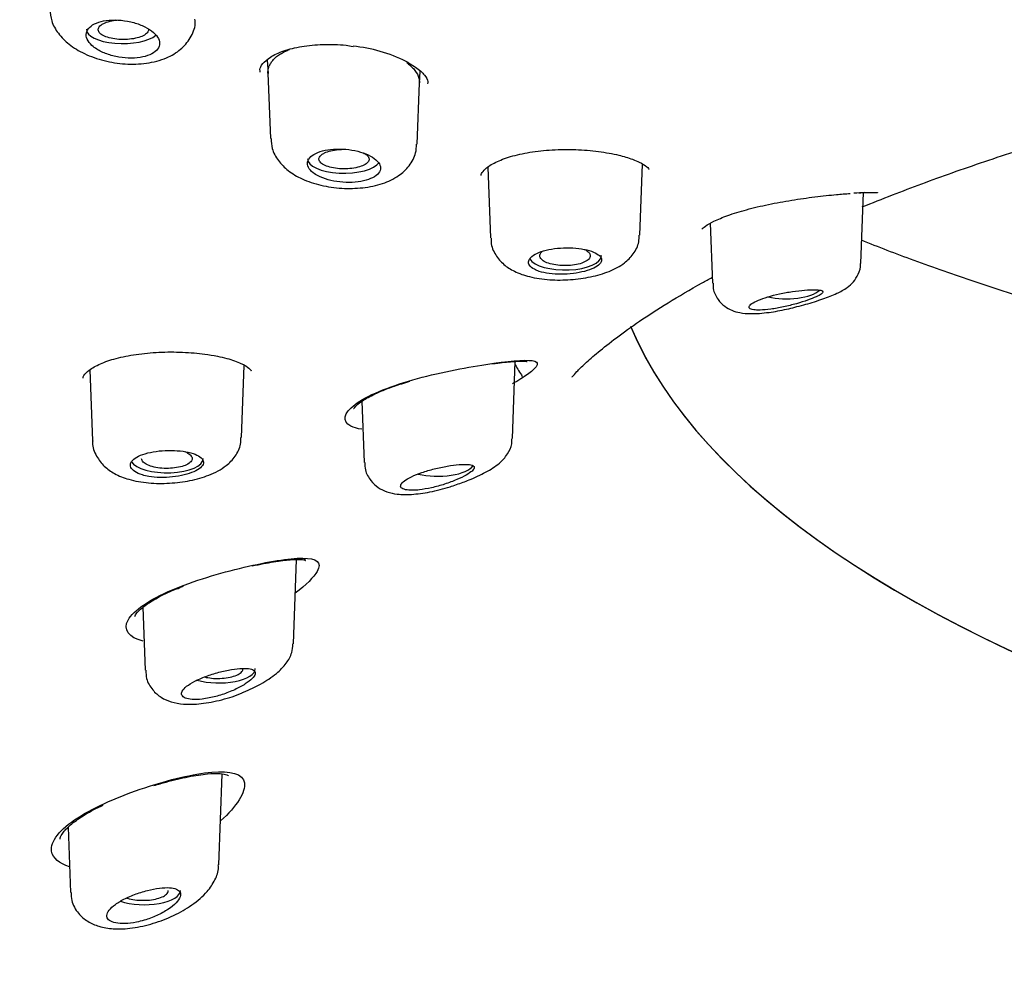
# Model space of a CAD drawing. Units: millimetres. Extents: x -18 to 557, y -18 to 556.
# Drawn here: x 135 to 152, y 509 to 526 of the extents above; entities that cross this region are included whole.
import ezdxf

# ---------------------------------------------------------------- set-up
doc = ezdxf.new("R2010")
doc.units = ezdxf.units.MM
for name, color, linetype in [('$DDT_AUDIT_GENERATED_(107)', 7, 'Continuous'), ('$DDT_AUDIT_GENERATED_(275)', 7, 'Continuous'), ('$DDT_AUDIT_GENERATED_(291)', 7, 'Continuous'), ('$DDT_AUDIT_GENERATED_(6D)', 7, 'Continuous'), ('$DDT_AUDIT_GENERATED_(83)', 7, 'Continuous'), ('Default', 7, 'Continuous')]:
    doc.layers.add(name, color=color, linetype=linetype)

# ---------------------------------------------------------------- blocks, each defined once
blk = doc.blocks.new('SE1')
at = {"layer": '$DDT_AUDIT_GENERATED_(107)', "color": 7, "linetype": 'Continuous'}
for p, q in [((139.031, 525.156), (139.049, 524.916)), ((141.759, 524.743), (141.774, 524.952)), ((139.048, 524.922), (139.093, 523.754)), ((141.718, 523.653), (141.76, 524.748)), ((142.985, 523.238), (143.033, 521.972)), ((145.703, 522.024), (145.751, 523.294)), ((149.659, 521.514), (149.707, 522.783)), ((146.967, 522.234), (147.008, 521.164)), ((138.576, 518.402), (138.624, 519.691)), ((143.423, 518.381), (143.476, 519.762)), ((135.858, 519.613), (135.906, 518.339)), ((140.73, 519.048), (140.771, 517.953)), ((139.503, 514.709), (139.561, 516.217)), ((136.808, 515.363), (136.851, 514.234)), ((138.166, 510.75), (138.228, 512.377)), ((135.47, 511.424), (135.514, 510.258))]:
    blk.add_line(p, q, dxfattribs=at)
for centre, start_param, end_param in [((136.447, 525.704), 3.126769, 5.864659), ((140.407, 523.384), 3.126769, 6.039757), ((144.367, 521.652), 3.366313, 6.283185), ((144.367, 521.652), 0, 0.014824), ((148.327, 521.136), 4.18422, 5.880128), ((137.24, 518.023), 3.362353, 6.283185), ((137.24, 518.023), 0, 0.014824), ((142.089, 517.96), 4.141866, 6.035566), ((138.168, 514.261), 4.076635, 6.283185), ((138.168, 514.261), 0, 0.014824), ((136.831, 510.292), 3.999544, 6.283185), ((136.831, 510.292), 0, 0.014824)]:
    blk.add_ellipse(centre, major_axis=(0.65, 0), ratio=0.390732, start_param=start_param, end_param=end_param, dxfattribs=at)
for points, knots in [([(135.145, 526.067), (135.151, 525.989), (135.164, 525.842), (135.291, 525.621), (135.487, 525.424), (135.763, 525.257), (136.109, 525.135), (136.495, 525.075), (136.883, 525.087), (137.219, 525.174), (137.487, 525.331), (137.665, 525.54), (137.753, 525.747), (137.744, 525.856), (137.741, 525.886)], [0, 0, 0, 0, 0.062881, 0.139217, 0.221411, 0.314733, 0.416899, 0.517714, 0.620095, 0.727665, 0.816294, 0.896671, 0.975973, 1, 1, 1, 1]), ([(135.983, 525.351), (136.035, 525.318), (136.098, 525.288), (136.165, 525.264), (136.232, 525.24), (136.306, 525.221), (136.38, 525.208), (136.454, 525.196), (136.53, 525.19), (136.603, 525.19), (136.674, 525.191), (136.744, 525.198), (136.806, 525.211), (136.867, 525.224), (136.923, 525.243), (136.968, 525.267), (137.012, 525.291), (137.048, 525.32), (137.071, 525.351), (137.095, 525.383), (137.107, 525.419), (137.107, 525.455), (137.107, 525.492), (137.094, 525.53), (137.07, 525.568), (137.046, 525.606), (137.01, 525.643), (136.964, 525.678), (136.918, 525.712), (136.861, 525.745), (136.798, 525.772), (136.735, 525.8), (136.663, 525.823), (136.59, 525.839), (136.517, 525.856), (136.44, 525.867), (136.366, 525.871), (136.293, 525.875), (136.22, 525.872), (136.154, 525.863), (136.089, 525.854), (136.028, 525.838), (135.978, 525.818), (135.927, 525.797), (135.885, 525.771), (135.855, 525.741), (135.824, 525.711), (135.805, 525.677), (135.797, 525.641), (135.79, 525.605), (135.795, 525.567), (135.811, 525.529), (135.828, 525.491), (135.857, 525.452), (135.896, 525.416), (135.921, 525.393), (135.95, 525.371), (135.983, 525.351)], [0, 0, 0, 0, 0.054758, 0.054758, 0.054758, 0.109541, 0.109541, 0.109541, 0.163898, 0.163898, 0.163898, 0.21746, 0.21746, 0.21746, 0.270317, 0.270317, 0.270317, 0.322843, 0.322843, 0.322843, 0.375523, 0.375523, 0.375523, 0.428776, 0.428776, 0.428776, 0.48281, 0.48281, 0.48281, 0.537518, 0.537518, 0.537518, 0.59249, 0.59249, 0.59249, 0.647158, 0.647158, 0.647158, 0.701062, 0.701062, 0.701062, 0.754102, 0.754102, 0.754102, 0.806588, 0.806588, 0.806588, 0.859076, 0.859076, 0.859076, 0.912109, 0.912109, 0.912109, 0.965979, 0.965979, 0.965979, 1, 1, 1, 1]), ([(136.108, 525.811), (136.139, 525.826), (136.178, 525.839), (136.22, 525.85), (136.26, 525.859), (136.304, 525.867), (136.35, 525.871)], [0, 0, 0, 0, 0.0531704, 0.0531704, 0.0531704, 0.1030208, 0.1030208, 0.1030208, 0.1030208]), ([(136.909, 525.711), (136.912, 525.693), (136.908, 525.675), (136.898, 525.658), (136.886, 525.639), (136.866, 525.62), (136.838, 525.603), (136.811, 525.587), (136.776, 525.572), (136.737, 525.56), (136.697, 525.548), (136.652, 525.539), (136.605, 525.533), (136.557, 525.526), (136.506, 525.523), (136.456, 525.523), (136.406, 525.524), (136.355, 525.527), (136.307, 525.534), (136.26, 525.541), (136.214, 525.551), (136.175, 525.563), (136.136, 525.576), (136.101, 525.591), (136.075, 525.608), (136.048, 525.625), (136.029, 525.644), (136.018, 525.664), (136.007, 525.683), (136.005, 525.704), (136.012, 525.723), (136.018, 525.743), (136.033, 525.762), (136.056, 525.78), (136.07, 525.791), (136.088, 525.801), (136.108, 525.811)], [0.3815932, 0.3815932, 0.3815932, 0.3815932, 0.4296516, 0.4296516, 0.4296516, 0.4832773, 0.4832773, 0.4832773, 0.5365716, 0.5365716, 0.5365716, 0.5897188, 0.5897188, 0.5897188, 0.6429751, 0.6429751, 0.6429751, 0.6965716, 0.6965716, 0.6965716, 0.7505216, 0.7505216, 0.7505216, 0.8046623, 0.8046623, 0.8046623, 0.8588404, 0.8588404, 0.8588404, 0.9128563, 0.9128563, 0.9128563, 0.9665689, 0.9665689, 0.9665689, 1, 1, 1, 1]), ([(139.048, 524.922), (139.048, 524.924), (139.048, 524.947), (139.051, 524.993), (139.07, 525.053), (139.101, 525.106), (139.16, 525.183), (139.242, 525.252), (139.346, 525.306), (139.404, 525.333), (139.433, 525.345)], [0.1229794, 0.1229794, 0.1229794, 0.1229794, 0.1245835, 0.1401094, 0.1556792, 0.1713663, 0.1869325, 0.2181241, 0.2337433, 0.248614, 0.248614, 0.248614, 0.248614]), ([(141.53, 525.112), (141.535, 525.108), (141.568, 525.083), (141.622, 525.034), (141.702, 524.947), (141.752, 524.85), (141.76, 524.776), (141.759, 524.748)], [0.53182653, 0.53182653, 0.53182653, 0.53182653, 0.5351192, 0.5530242, 0.57082736, 0.60660618, 0.62837853, 0.62837853, 0.62837853, 0.62837853]), ([(139.106, 523.753), (139.108, 523.687), (139.113, 523.551), (139.23, 523.346), (139.411, 523.164), (139.665, 523.014), (139.991, 522.906), (140.369, 522.851), (140.753, 522.86), (141.101, 522.933), (141.38, 523.065), (141.582, 523.25), (141.701, 523.462), (141.705, 523.594), (141.706, 523.653)], [0, 0, 0, 0, 0.053675, 0.127774, 0.204764, 0.291885, 0.392383, 0.493459, 0.59414, 0.697996, 0.79529, 0.875005, 0.952479, 1, 1, 1, 1]), ([(139.944, 523.082), (139.996, 523.056), (140.058, 523.032), (140.124, 523.014), (140.19, 522.995), (140.263, 522.982), (140.336, 522.974), (140.409, 522.966), (140.484, 522.964), (140.556, 522.967), (140.627, 522.97), (140.697, 522.979), (140.759, 522.994), (140.821, 523.008), (140.877, 523.027), (140.922, 523.05), (140.967, 523.073), (141.003, 523.1), (141.027, 523.13), (141.051, 523.159), (141.063, 523.192), (141.063, 523.224), (141.063, 523.257), (141.05, 523.291), (141.026, 523.323), (141.002, 523.356), (140.965, 523.388), (140.919, 523.416), (140.873, 523.445), (140.817, 523.471), (140.755, 523.493), (140.692, 523.514), (140.622, 523.532), (140.55, 523.544), (140.478, 523.556), (140.403, 523.563), (140.33, 523.563), (140.257, 523.564), (140.184, 523.559), (140.118, 523.549), (140.053, 523.538), (139.992, 523.522), (139.941, 523.502), (139.89, 523.481), (139.847, 523.456), (139.816, 523.428), (139.785, 523.4), (139.765, 523.368), (139.758, 523.335), (139.75, 523.302), (139.755, 523.268), (139.772, 523.234), (139.789, 523.201), (139.818, 523.167), (139.858, 523.137), (139.883, 523.118), (139.912, 523.099), (139.944, 523.082)], [0, 0, 0, 0, 0.053965, 0.053965, 0.053965, 0.107937, 0.107937, 0.107937, 0.16178, 0.16178, 0.16178, 0.215422, 0.215422, 0.215422, 0.268906, 0.268906, 0.268906, 0.32232, 0.32232, 0.32232, 0.375764, 0.375764, 0.375764, 0.429331, 0.429331, 0.429331, 0.483088, 0.483088, 0.483088, 0.537037, 0.537037, 0.537037, 0.591094, 0.591094, 0.591094, 0.645101, 0.645101, 0.645101, 0.698896, 0.698896, 0.698896, 0.752418, 0.752418, 0.752418, 0.805747, 0.805747, 0.805747, 0.859073, 0.859073, 0.859073, 0.912584, 0.912584, 0.912584, 0.966368, 0.966368, 0.966368, 1, 1, 1, 1]), ([(140.06, 523.493), (140.092, 523.508), (140.131, 523.522), (140.173, 523.532), (140.216, 523.542), (140.263, 523.55), (140.312, 523.554), (140.345, 523.557), (140.379, 523.558), (140.413, 523.558)], [0, 0, 0, 0, 0.0535629, 0.0535629, 0.0535629, 0.1071266, 0.1071266, 0.1071266, 0.1432626, 0.1432626, 0.1432626, 0.1432626]), ([(140.754, 523.495), (140.779, 523.483), (140.799, 523.471), (140.815, 523.457), (140.837, 523.44), (140.851, 523.42), (140.856, 523.401), (140.861, 523.381), (140.857, 523.361), (140.846, 523.342), (140.834, 523.323), (140.814, 523.304), (140.786, 523.288), (140.759, 523.271), (140.724, 523.256), (140.685, 523.244), (140.645, 523.232), (140.6, 523.223), (140.552, 523.217), (140.505, 523.21), (140.454, 523.207), (140.404, 523.208), (140.353, 523.208), (140.303, 523.212), (140.256, 523.218), (140.208, 523.225), (140.163, 523.235), (140.125, 523.248), (140.086, 523.26), (140.052, 523.275), (140.026, 523.292), (140, 523.309), (139.981, 523.328), (139.97, 523.347), (139.96, 523.366), (139.958, 523.386), (139.965, 523.406), (139.971, 523.425), (139.986, 523.444), (140.009, 523.462), (140.023, 523.473), (140.041, 523.484), (140.06, 523.493)], [0.2815063, 0.2815063, 0.2815063, 0.2815063, 0.3219177, 0.3219177, 0.3219177, 0.3757834, 0.3757834, 0.3757834, 0.4295501, 0.4295501, 0.4295501, 0.4832175, 0.4832175, 0.4832175, 0.5368108, 0.5368108, 0.5368108, 0.5903806, 0.5903806, 0.5903806, 0.6439936, 0.6439936, 0.6439936, 0.6977172, 0.6977172, 0.6977172, 0.7515362, 0.7515362, 0.7515362, 0.8053302, 0.8053302, 0.8053302, 0.8590885, 0.8590885, 0.8590885, 0.912798, 0.912798, 0.912798, 0.9664575, 0.9664575, 0.9664575, 1, 1, 1, 1]), ([(143.044, 521.97), (143.042, 521.941), (143.035, 521.841), (143.117, 521.661), (143.267, 521.488), (143.471, 521.359), (143.739, 521.266), (144.081, 521.215), (144.464, 521.218), (144.835, 521.269), (145.163, 521.365), (145.413, 521.496), (145.593, 521.677), (145.693, 521.864), (145.692, 521.979), (145.691, 522.023)], [0, 0, 0, 0, 0.022746, 0.093763, 0.161979, 0.233582, 0.32129, 0.425671, 0.524827, 0.622385, 0.723401, 0.823201, 0.893943, 0.965188, 1, 1, 1, 1]), ([(143.905, 521.374), (143.957, 521.357), (144.018, 521.344), (144.084, 521.335), (144.15, 521.326), (144.223, 521.322), (144.295, 521.322), (144.368, 521.322), (144.443, 521.327), (144.515, 521.336), (144.586, 521.345), (144.655, 521.358), (144.717, 521.374), (144.779, 521.391), (144.835, 521.411), (144.88, 521.432), (144.925, 521.454), (144.961, 521.479), (144.985, 521.504), (145.008, 521.529), (145.02, 521.555), (145.02, 521.58), (145.019, 521.606), (145.006, 521.631), (144.982, 521.655), (144.957, 521.678), (144.92, 521.7), (144.874, 521.719), (144.828, 521.738), (144.771, 521.754), (144.709, 521.767), (144.647, 521.779), (144.577, 521.788), (144.505, 521.792), (144.434, 521.796), (144.359, 521.795), (144.286, 521.791), (144.213, 521.786), (144.141, 521.777), (144.076, 521.763), (144.01, 521.75), (143.95, 521.732), (143.898, 521.712), (143.847, 521.692), (143.805, 521.668), (143.774, 521.642), (143.743, 521.617), (143.723, 521.59), (143.716, 521.562), (143.709, 521.535), (143.714, 521.508), (143.731, 521.482), (143.749, 521.456), (143.778, 521.432), (143.818, 521.411), (143.843, 521.397), (143.872, 521.385), (143.905, 521.374)], [0, 0, 0, 0, 0.053778, 0.053778, 0.053778, 0.107554, 0.107554, 0.107554, 0.161345, 0.161345, 0.161345, 0.215085, 0.215085, 0.215085, 0.268725, 0.268725, 0.268725, 0.322299, 0.322299, 0.322299, 0.375905, 0.375905, 0.375905, 0.429607, 0.429607, 0.429607, 0.483387, 0.483387, 0.483387, 0.537171, 0.537171, 0.537171, 0.590908, 0.590908, 0.590908, 0.644599, 0.644599, 0.644599, 0.698271, 0.698271, 0.698271, 0.751948, 0.751948, 0.751948, 0.805632, 0.805632, 0.805632, 0.859316, 0.859316, 0.859316, 0.912993, 0.912993, 0.912993, 0.966665, 0.966665, 0.966665, 1, 1, 1, 1]), ([(144.71, 521.767), (144.713, 521.766), (144.716, 521.764), (144.72, 521.763), (144.751, 521.747), (144.776, 521.729), (144.793, 521.711), (144.809, 521.692), (144.818, 521.672), (144.818, 521.652), (144.817, 521.632), (144.809, 521.612), (144.792, 521.594), (144.775, 521.575), (144.749, 521.557), (144.717, 521.542), (144.686, 521.527), (144.646, 521.513), (144.603, 521.503), (144.561, 521.492), (144.512, 521.485), (144.463, 521.48), (144.414, 521.476), (144.362, 521.475), (144.312, 521.478), (144.262, 521.48), (144.212, 521.486), (144.166, 521.494), (144.121, 521.503), (144.079, 521.515), (144.043, 521.529), (144.008, 521.543), (143.978, 521.56), (143.957, 521.578), (143.935, 521.596), (143.921, 521.616), (143.916, 521.635), (143.911, 521.655), (143.915, 521.675), (143.927, 521.694), (143.935, 521.708), (143.947, 521.721), (143.963, 521.733)], [0.2626568, 0.2626568, 0.2626568, 0.2626568, 0.2683189, 0.2683189, 0.2683189, 0.3219944, 0.3219944, 0.3219944, 0.3757036, 0.3757036, 0.3757036, 0.4294745, 0.4294745, 0.4294745, 0.4832512, 0.4832512, 0.4832512, 0.5369517, 0.5369517, 0.5369517, 0.5906044, 0.5906044, 0.5906044, 0.6442402, 0.6442402, 0.6442402, 0.6978908, 0.6978908, 0.6978908, 0.7515877, 0.7515877, 0.7515877, 0.8053618, 0.8053618, 0.8053618, 0.8591703, 0.8591703, 0.8591703, 0.9129048, 0.9129048, 0.9129048, 0.9501056, 0.9501056, 0.9501056, 0.9501056]), ([(148.639, 520.775), (148.652, 520.778), (148.767, 520.807), (148.993, 520.883), (149.234, 520.977), (149.393, 521.06), (149.532, 521.178), (149.622, 521.322), (149.666, 521.447), (149.658, 521.509), (149.657, 521.513)], [0, 0, 0, 0, 0.024324, 0.237044, 0.450517, 0.644761, 0.760634, 0.87092, 0.992549, 1, 1, 1, 1]), ([(147.017, 521.164), (147.016, 521.128), (147.015, 521.029), (147.093, 520.873), (147.219, 520.746), (147.36, 520.669), (147.516, 520.626), (147.723, 520.61), (147.992, 520.631), (148.328, 520.692), (148.527, 520.745), (148.639, 520.775)], [0, 0, 0, 0, 0.048353, 0.150002, 0.233626, 0.310459, 0.396687, 0.51641, 0.700233, 0.85598, 1, 1, 1, 1]), ([(147.86, 520.681), (147.915, 520.682), (147.981, 520.688), (148.051, 520.697), (148.122, 520.707), (148.199, 520.721), (148.277, 520.738), (148.354, 520.755), (148.434, 520.774), (148.509, 520.795), (148.58, 520.815), (148.649, 520.837), (148.71, 520.858), (148.768, 520.878), (148.819, 520.899), (148.86, 520.917), (148.9, 520.936), (148.932, 520.953), (148.952, 520.968), (148.973, 520.983), (148.983, 520.997), (148.982, 521.008), (148.981, 521.019), (148.967, 521.028), (148.943, 521.035), (148.918, 521.041), (148.88, 521.045), (148.833, 521.046), (148.784, 521.047), (148.723, 521.044), (148.656, 521.039), (148.589, 521.033), (148.514, 521.024), (148.437, 521.013), (148.362, 521.001), (148.283, 520.987), (148.207, 520.971), (148.134, 520.955), (148.061, 520.936), (147.996, 520.917), (147.933, 520.898), (147.875, 520.878), (147.827, 520.857), (147.779, 520.838), (147.74, 520.817), (147.713, 520.798), (147.685, 520.779), (147.668, 520.761), (147.663, 520.746), (147.658, 520.73), (147.665, 520.716), (147.683, 520.705), (147.701, 520.694), (147.732, 520.687), (147.772, 520.683), (147.798, 520.681), (147.827, 520.68), (147.86, 520.681)], [0, 0, 0, 0, 0.057455, 0.057455, 0.057455, 0.114963, 0.114963, 0.114963, 0.171432, 0.171432, 0.171432, 0.22496, 0.22496, 0.22496, 0.275495, 0.275495, 0.275495, 0.324795, 0.324795, 0.324795, 0.375115, 0.375115, 0.375115, 0.428023, 0.428023, 0.428023, 0.483789, 0.483789, 0.483789, 0.541273, 0.541273, 0.541273, 0.598562, 0.598562, 0.598562, 0.654121, 0.654121, 0.654121, 0.707477, 0.707477, 0.707477, 0.759078, 0.759078, 0.759078, 0.809819, 0.809819, 0.809819, 0.860693, 0.860693, 0.860693, 0.912622, 0.912622, 0.912622, 0.966323, 0.966323, 0.966323, 1, 1, 1, 1]), ([(135.912, 518.343), (135.91, 518.33), (135.898, 518.239), (135.97, 518.062), (136.112, 517.877), (136.31, 517.739), (136.568, 517.638), (136.903, 517.579), (137.285, 517.574), (137.661, 517.622), (138.011, 517.722), (138.278, 517.862), (138.466, 518.054), (138.565, 518.242), (138.564, 518.357), (138.563, 518.402)], [0, 0, 0, 0, 0.010309, 0.084871, 0.153233, 0.223925, 0.309132, 0.411845, 0.51208, 0.609973, 0.710576, 0.82189, 0.893908, 0.964828, 1, 1, 1, 1]), ([(142.422, 517.559), (142.506, 517.587), (142.684, 517.648), (142.962, 517.782), (143.175, 517.914), (143.332, 518.08), (143.416, 518.251), (143.415, 518.344), (143.414, 518.379)], [0, 0, 0, 0, 0.154821, 0.383529, 0.627502, 0.800106, 0.936134, 1, 1, 1, 1]), ([(136.913, 517.704), (136.976, 517.693), (137.047, 517.687), (137.119, 517.685), (137.191, 517.683), (137.266, 517.686), (137.338, 517.694), (137.411, 517.701), (137.482, 517.714), (137.547, 517.73), (137.611, 517.746), (137.671, 517.765), (137.72, 517.788), (137.77, 517.81), (137.81, 517.835), (137.839, 517.86), (137.868, 517.886), (137.886, 517.913), (137.891, 517.94), (137.896, 517.966), (137.888, 517.992), (137.869, 518.017), (137.849, 518.041), (137.818, 518.065), (137.776, 518.085), (137.734, 518.105), (137.682, 518.122), (137.622, 518.136), (137.563, 518.149), (137.496, 518.159), (137.425, 518.164), (137.355, 518.17), (137.281, 518.171), (137.208, 518.168), (137.134, 518.164), (137.061, 518.156), (136.993, 518.144), (136.925, 518.132), (136.861, 518.116), (136.807, 518.097), (136.752, 518.077), (136.704, 518.054), (136.669, 518.029), (136.633, 518.004), (136.608, 517.977), (136.595, 517.949), (136.582, 517.922), (136.582, 517.893), (136.594, 517.866), (136.606, 517.839), (136.63, 517.813), (136.665, 517.79), (136.701, 517.767), (136.747, 517.747), (136.802, 517.73), (136.836, 517.72), (136.873, 517.711), (136.913, 517.704)], [0, 0, 0, 0, 0.053778, 0.053778, 0.053778, 0.107554, 0.107554, 0.107554, 0.161345, 0.161345, 0.161345, 0.215085, 0.215085, 0.215085, 0.268725, 0.268725, 0.268725, 0.322299, 0.322299, 0.322299, 0.375905, 0.375905, 0.375905, 0.429607, 0.429607, 0.429607, 0.483387, 0.483387, 0.483387, 0.537171, 0.537171, 0.537171, 0.590908, 0.590908, 0.590908, 0.644599, 0.644599, 0.644599, 0.698271, 0.698271, 0.698271, 0.751948, 0.751948, 0.751948, 0.805632, 0.805632, 0.805632, 0.859316, 0.859316, 0.859316, 0.912993, 0.912993, 0.912993, 0.966665, 0.966665, 0.966665, 1, 1, 1, 1]), ([(137.56, 518.147), (137.579, 518.139), (137.597, 518.131), (137.612, 518.122), (137.64, 518.106), (137.662, 518.087), (137.675, 518.068), (137.688, 518.049), (137.692, 518.029), (137.688, 518.009), (137.684, 517.99), (137.672, 517.97), (137.651, 517.952), (137.631, 517.934), (137.602, 517.917), (137.567, 517.902), (137.532, 517.888), (137.491, 517.876), (137.446, 517.867), (137.401, 517.858), (137.352, 517.851), (137.302, 517.849), (137.252, 517.846), (137.2, 517.846), (137.15, 517.85), (137.101, 517.854), (137.052, 517.861), (137.009, 517.871), (136.965, 517.881), (136.925, 517.894), (136.892, 517.91), (136.86, 517.925), (136.833, 517.942), (136.815, 517.961), (136.797, 517.979), (136.787, 517.999), (136.786, 518.019), (136.786, 518.02), (136.786, 518.02), (136.786, 518.021)], [0.2930592, 0.2930592, 0.2930592, 0.2930592, 0.3219944, 0.3219944, 0.3219944, 0.3757036, 0.3757036, 0.3757036, 0.4294745, 0.4294745, 0.4294745, 0.4832512, 0.4832512, 0.4832512, 0.5369517, 0.5369517, 0.5369517, 0.5906044, 0.5906044, 0.5906044, 0.6442402, 0.6442402, 0.6442402, 0.6978908, 0.6978908, 0.6978908, 0.7515877, 0.7515877, 0.7515877, 0.8053618, 0.8053618, 0.8053618, 0.8591703, 0.8591703, 0.8591703, 0.9129048, 0.9129048, 0.9129048, 0.9146324, 0.9146324, 0.9146324, 0.9146324]), ([(140.781, 517.955), (140.782, 517.905), (140.785, 517.794), (140.879, 517.627), (141.02, 517.499), (141.186, 517.419), (141.381, 517.379), (141.628, 517.376), (141.942, 517.42), (142.234, 517.49), (142.381, 517.544), (142.422, 517.559)], [0, 0, 0, 0, 0.065924, 0.17075, 0.259492, 0.351222, 0.461576, 0.604925, 0.772522, 0.944951, 1, 1, 1, 1]), ([(141.759, 517.463), (141.826, 517.471), (141.901, 517.484), (141.978, 517.501), (142.054, 517.519), (142.134, 517.541), (142.211, 517.565), (142.286, 517.59), (142.361, 517.618), (142.427, 517.646), (142.491, 517.673), (142.549, 517.701), (142.596, 517.728), (142.641, 517.753), (142.677, 517.778), (142.702, 517.8), (142.726, 517.822), (142.74, 517.841), (142.742, 517.857), (142.745, 517.874), (142.737, 517.888), (142.718, 517.898), (142.698, 517.908), (142.666, 517.915), (142.626, 517.918), (142.583, 517.921), (142.529, 517.92), (142.468, 517.915), (142.405, 517.91), (142.334, 517.901), (142.259, 517.888), (142.184, 517.875), (142.104, 517.859), (142.026, 517.839), (141.95, 517.82), (141.874, 517.797), (141.804, 517.773), (141.736, 517.75), (141.673, 517.725), (141.62, 517.699), (141.568, 517.675), (141.524, 517.649), (141.492, 517.625), (141.46, 517.601), (141.439, 517.577), (141.429, 517.557), (141.419, 517.536), (141.422, 517.517), (141.435, 517.502), (141.448, 517.486), (141.474, 517.474), (141.509, 517.466), (141.545, 517.458), (141.593, 517.454), (141.647, 517.456), (141.682, 517.456), (141.719, 517.459), (141.759, 517.463)], [0, 0, 0, 0, 0.057455, 0.057455, 0.057455, 0.114963, 0.114963, 0.114963, 0.171432, 0.171432, 0.171432, 0.22496, 0.22496, 0.22496, 0.275495, 0.275495, 0.275495, 0.324795, 0.324795, 0.324795, 0.375115, 0.375115, 0.375115, 0.428023, 0.428023, 0.428023, 0.483789, 0.483789, 0.483789, 0.541273, 0.541273, 0.541273, 0.598562, 0.598562, 0.598562, 0.654121, 0.654121, 0.654121, 0.707477, 0.707477, 0.707477, 0.759078, 0.759078, 0.759078, 0.809819, 0.809819, 0.809819, 0.860693, 0.860693, 0.860693, 0.912622, 0.912622, 0.912622, 0.966323, 0.966323, 0.966323, 1, 1, 1, 1]), ([(138.607, 513.84), (138.723, 513.891), (138.931, 513.985), (139.194, 514.162), (139.369, 514.337), (139.481, 514.527), (139.491, 514.648), (139.495, 514.705)], [0, 0, 0, 0, 0.238214, 0.501719, 0.715219, 0.884425, 1, 1, 1, 1]), ([(136.861, 514.236), (136.863, 514.18), (136.867, 514.06), (136.972, 513.879), (137.134, 513.74), (137.325, 513.658), (137.558, 513.619), (137.857, 513.628), (138.211, 513.699), (138.485, 513.782), (138.598, 513.836), (138.607, 513.84)], [0, 0, 0, 0, 0.070714, 0.179186, 0.276674, 0.377445, 0.496032, 0.653448, 0.823942, 0.988649, 1, 1, 1, 1]), ([(137.997, 513.739), (138.072, 513.754), (138.151, 513.775), (138.228, 513.8), (138.305, 513.825), (138.382, 513.855), (138.452, 513.887), (138.521, 513.919), (138.586, 513.954), (138.64, 513.989), (138.691, 514.022), (138.734, 514.055), (138.764, 514.086), (138.793, 514.115), (138.812, 514.143), (138.818, 514.166), (138.825, 514.189), (138.82, 514.209), (138.805, 514.225), (138.789, 514.241), (138.763, 514.253), (138.727, 514.26), (138.69, 514.267), (138.643, 514.27), (138.588, 514.268), (138.531, 514.266), (138.464, 514.259), (138.394, 514.248), (138.322, 514.236), (138.244, 514.219), (138.166, 514.198), (138.089, 514.177), (138.01, 514.152), (137.936, 514.125), (137.864, 514.098), (137.796, 514.068), (137.737, 514.038), (137.68, 514.008), (137.63, 513.977), (137.592, 513.947), (137.555, 513.918), (137.529, 513.888), (137.514, 513.862), (137.5, 513.835), (137.498, 513.811), (137.507, 513.79), (137.516, 513.769), (137.537, 513.751), (137.567, 513.738), (137.599, 513.725), (137.641, 513.716), (137.691, 513.713), (137.743, 513.709), (137.804, 513.711), (137.869, 513.719), (137.91, 513.723), (137.953, 513.73), (137.997, 513.739)], [0, 0, 0, 0, 0.057455, 0.057455, 0.057455, 0.114963, 0.114963, 0.114963, 0.171432, 0.171432, 0.171432, 0.22496, 0.22496, 0.22496, 0.275495, 0.275495, 0.275495, 0.324795, 0.324795, 0.324795, 0.375115, 0.375115, 0.375115, 0.428023, 0.428023, 0.428023, 0.483789, 0.483789, 0.483789, 0.541273, 0.541273, 0.541273, 0.598562, 0.598562, 0.598562, 0.654121, 0.654121, 0.654121, 0.707477, 0.707477, 0.707477, 0.759078, 0.759078, 0.759078, 0.809819, 0.809819, 0.809819, 0.860693, 0.860693, 0.860693, 0.912622, 0.912622, 0.912622, 0.966323, 0.966323, 0.966323, 1, 1, 1, 1]), ([(137.912, 514.114), (137.951, 514.105), (137.993, 514.098), (138.037, 514.093), (138.086, 514.088), (138.138, 514.087), (138.188, 514.088), (138.239, 514.09), (138.289, 514.095), (138.336, 514.103), (138.382, 514.111), (138.425, 514.122), (138.462, 514.136), (138.498, 514.149), (138.529, 514.165), (138.552, 514.183), (138.575, 514.2), (138.59, 514.219), (138.597, 514.239), (138.6, 514.247), (138.601, 514.255), (138.601, 514.263)], [0.2193274, 0.2193274, 0.2193274, 0.2193274, 0.2675466, 0.2675466, 0.2675466, 0.3216203, 0.3216203, 0.3216203, 0.3757119, 0.3757119, 0.3757119, 0.4296079, 0.4296079, 0.4296079, 0.4832506, 0.4832506, 0.4832506, 0.5366734, 0.5366734, 0.5366734, 0.5586808, 0.5586808, 0.5586808, 0.5586808]), ([(135.526, 510.26), (135.526, 510.207), (135.527, 510.079), (135.641, 509.881), (135.819, 509.73), (136.033, 509.639), (136.295, 509.597), (136.622, 509.613), (136.996, 509.696), (137.366, 509.839), (137.701, 510.032), (137.95, 510.245), (138.099, 510.468), (138.17, 510.645), (138.161, 510.734), (138.159, 510.75)], [0, 0, 0, 0, 0.042012, 0.116917, 0.181732, 0.248939, 0.328436, 0.427108, 0.529065, 0.630428, 0.73254, 0.841085, 0.918887, 0.987285, 1, 1, 1, 1]), ([(136.831, 509.761), (136.908, 509.783), (136.986, 509.812), (137.058, 509.845), (137.13, 509.878), (137.199, 509.916), (137.258, 509.955), (137.316, 509.993), (137.366, 510.034), (137.403, 510.073), (137.439, 510.11), (137.464, 510.147), (137.475, 510.18), (137.486, 510.212), (137.486, 510.24), (137.474, 510.263), (137.462, 510.286), (137.439, 510.305), (137.408, 510.318), (137.375, 510.332), (137.332, 510.34), (137.283, 510.343), (137.231, 510.346), (137.17, 510.343), (137.106, 510.335), (137.038, 510.326), (136.963, 510.312), (136.889, 510.293), (136.812, 510.273), (136.733, 510.248), (136.657, 510.22), (136.583, 510.191), (136.51, 510.158), (136.445, 510.124), (136.383, 510.09), (136.327, 510.054), (136.283, 510.018), (136.24, 509.983), (136.207, 509.948), (136.187, 509.915), (136.168, 509.883), (136.16, 509.852), (136.165, 509.824), (136.169, 509.798), (136.186, 509.774), (136.213, 509.755), (136.24, 509.736), (136.278, 509.721), (136.324, 509.712), (136.372, 509.703), (136.428, 509.699), (136.489, 509.701), (136.553, 509.704), (136.623, 509.712), (136.694, 509.727), (136.739, 509.736), (136.785, 509.747), (136.831, 509.761)], [0, 0, 0, 0, 0.057455, 0.057455, 0.057455, 0.114963, 0.114963, 0.114963, 0.171432, 0.171432, 0.171432, 0.22496, 0.22496, 0.22496, 0.275495, 0.275495, 0.275495, 0.324795, 0.324795, 0.324795, 0.375115, 0.375115, 0.375115, 0.428023, 0.428023, 0.428023, 0.483789, 0.483789, 0.483789, 0.541273, 0.541273, 0.541273, 0.598562, 0.598562, 0.598562, 0.654121, 0.654121, 0.654121, 0.707477, 0.707477, 0.707477, 0.759078, 0.759078, 0.759078, 0.809819, 0.809819, 0.809819, 0.860693, 0.860693, 0.860693, 0.912622, 0.912622, 0.912622, 0.966323, 0.966323, 0.966323, 1, 1, 1, 1]), ([(136.521, 510.158), (136.525, 510.157), (136.529, 510.156), (136.533, 510.154), (136.573, 510.142), (136.618, 510.133), (136.666, 510.126), (136.713, 510.12), (136.765, 510.116), (136.815, 510.117), (136.866, 510.117), (136.917, 510.12), (136.965, 510.127), (137.013, 510.133), (137.058, 510.143), (137.097, 510.156), (137.137, 510.168), (137.171, 510.184), (137.197, 510.2), (137.223, 510.217), (137.243, 510.236), (137.253, 510.255), (137.26, 510.267), (137.263, 510.28), (137.263, 510.293)], [0.1545227, 0.1545227, 0.1545227, 0.1545227, 0.1600818, 0.1600818, 0.1600818, 0.2136883, 0.2136883, 0.2136883, 0.2675466, 0.2675466, 0.2675466, 0.3216203, 0.3216203, 0.3216203, 0.3757119, 0.3757119, 0.3757119, 0.4296079, 0.4296079, 0.4296079, 0.4832506, 0.4832506, 0.4832506, 0.5176362, 0.5176362, 0.5176362, 0.5176362])]:
    blk.add_open_spline(points, degree=3, knots=knots, dxfattribs=at)
at = {"layer": '$DDT_AUDIT_GENERATED_(275)', "color": 7, "linetype": 'Continuous'}
blk.add_open_spline([(111.784, 518.013), (111.87, 518.219), (112.079, 518.716), (112.577, 519.608), (113.241, 520.62), (114.022, 521.627), (114.908, 522.618), (115.901, 523.597), (116.998, 524.558), (118.197, 525.501), (119.497, 526.423), (120.895, 527.323), (122.386, 528.199), (123.971, 529.05), (125.645, 529.877), (127.409, 530.678), (129.257, 531.45), (131.187, 532.193), (133.196, 532.905), (135.283, 533.585), (137.444, 534.234), (139.673, 534.848), (141.964, 535.425), (144.309, 535.962), (146.707, 536.46), (149.155, 536.917), (151.651, 537.334), (154.19, 537.709), (156.77, 538.042), (159.385, 538.333), (162.031, 538.58), (164.697, 538.782), (167.379, 538.942), (170.074, 539.058), (172.787, 539.132), (175.511, 539.162), (178.24, 539.15), (180.965, 539.094), (183.677, 538.995), (186.369, 538.853), (189.034, 538.669), (191.671, 538.441), (194.283, 538.169), (196.874, 537.853), (199.44, 537.494), (201.971, 537.092), (204.459, 536.649), (206.893, 536.166), (209.264, 535.644), (211.566, 535.087), (213.799, 534.493), (215.967, 533.864), (218.075, 533.199), (220.12, 532.498), (222.095, 531.763), (223.992, 530.998), (225.804, 530.204), (227.524, 529.386), (229.146, 528.545), (230.668, 527.684), (232.095, 526.799), (233.429, 525.89), (234.668, 524.957), (235.809, 524.002), (236.848, 523.029), (237.782, 522.041), (238.609, 521.037), (239.321, 520.031), (239.921, 519.028), (240.2, 518.427), (240.353, 518.091)], degree=3, knots=[0, 0, 0, 0, 0.008065, 0.023016, 0.03786, 0.052696, 0.067528, 0.082358, 0.097186, 0.112011, 0.126832, 0.141644, 0.156437, 0.171204, 0.186015, 0.200817, 0.215617, 0.230422, 0.245238, 0.260072, 0.274931, 0.289822, 0.304686, 0.319498, 0.334306, 0.349116, 0.363931, 0.378753, 0.393585, 0.408431, 0.423293, 0.438168, 0.452934, 0.467729, 0.482574, 0.497455, 0.512355, 0.527252, 0.542128, 0.556964, 0.571747, 0.586466, 0.601208, 0.616037, 0.630928, 0.645855, 0.660789, 0.675695, 0.690545, 0.705314, 0.720001, 0.734709, 0.7495, 0.764361, 0.779265, 0.794187, 0.809093, 0.823953, 0.838743, 0.85344, 0.868105, 0.882865, 0.897673, 0.912516, 0.92738, 0.942252, 0.957116, 0.971964, 0.986787, 1, 1, 1, 1], dxfattribs=at)
at = {"layer": '$DDT_AUDIT_GENERATED_(291)', "color": 7, "linetype": 'Continuous'}
for centre, major_axis, start_param, end_param in [((176.081, 522.341), (-30.946, 0), 0.161616, 2.978739), ((176.081, 522.617), (-33.45, 0), 0.22494, 0.241355)]:
    blk.add_ellipse(centre, major_axis=major_axis, ratio=0.390732, start_param=start_param, end_param=end_param, dxfattribs=at)
blk.add_open_spline([(176.081, 517.729), (175.338, 517.733), (174.468, 517.739), (173.052, 517.774), (171.862, 517.816), (170.444, 517.887), (168.969, 517.984), (167.44, 518.108), (165.884, 518.261), (164.319, 518.443), (162.76, 518.653), (161.219, 518.891), (159.707, 519.156), (158.232, 519.445), (156.804, 519.757), (155.43, 520.09), (154.117, 520.44), (152.872, 520.805), (151.7, 521.182), (150.631, 521.557), (149.976, 521.808), (149.673, 521.929)], degree=3, knots=[0, 0, 0, 0, 0.0337487, 0.0474508, 0.0701699, 0.093722, 0.1189336, 0.145171, 0.1721673, 0.1997051, 0.2276239, 0.2557988, 0.2841297, 0.3125333, 0.3409384, 0.3692818, 0.3975057, 0.4255562, 0.4533814, 0.4809307, 0.5062606, 0.5062606, 0.5062606, 0.5062606], dxfattribs=at)
at = {"layer": '$DDT_AUDIT_GENERATED_(6D)', "color": 7, "linetype": 'Continuous'}
for points, knots in [([(176.081, 556.158), (174.954, 556.153), (173.633, 556.147), (171.477, 556.1), (169.658, 556.045), (167.479, 555.952), (165.196, 555.824), (162.809, 555.658), (160.355, 555.452), (157.855, 555.204), (155.325, 554.913), (152.78, 554.578), (150.23, 554.2), (147.685, 553.778), (145.153, 553.311), (142.641, 552.801), (140.157, 552.246), (137.707, 551.648), (135.296, 551.007), (132.93, 550.323), (130.614, 549.596), (128.353, 548.829), (126.151, 548.021), (124.015, 547.173), (121.947, 546.286), (119.952, 545.362), (118.034, 544.402), (116.197, 543.406), (114.445, 542.377), (112.78, 541.316), (111.207, 540.224), (109.728, 539.104), (108.346, 537.956), (107.063, 536.783), (105.882, 535.586), (104.804, 534.368), (103.831, 533.13), (102.964, 531.874), (102.205, 530.603), (101.554, 529.318), (101.012, 528.022), (100.579, 526.716), (100.254, 525.399), (100.044, 524.088), (99.942, 522.964), (99.95, 522.35), (99.953, 522.118)], [0, 0, 0, 0, 0.027032, 0.038052, 0.05634, 0.075346, 0.095746, 0.117048, 0.13905, 0.161592, 0.184561, 0.207869, 0.231452, 0.255258, 0.279246, 0.303383, 0.32764, 0.351992, 0.376417, 0.400898, 0.425414, 0.449951, 0.474492, 0.499022, 0.523526, 0.547989, 0.572399, 0.59674, 0.620999, 0.645164, 0.669221, 0.693157, 0.716962, 0.740624, 0.764134, 0.787483, 0.810662, 0.833667, 0.856493, 0.879137, 0.901599, 0.923879, 0.945982, 0.967914, 0.989682, 1, 1, 1, 1]), ([(108.114, 519.686), (108.157, 519.79), (108.333, 520.212), (108.787, 521.033), (109.451, 522.073), (110.235, 523.111), (111.124, 524.135), (112.12, 525.145), (113.219, 526.139), (114.422, 527.115), (115.726, 528.073), (117.129, 529.01), (118.629, 529.925), (120.224, 530.816), (121.91, 531.682), (123.686, 532.521), (125.548, 533.332), (127.493, 534.113), (129.518, 534.863), (131.62, 535.581), (133.796, 536.265), (136.041, 536.915), (138.352, 537.529), (140.725, 538.106), (143.156, 538.645), (145.642, 539.145), (148.178, 539.606), (150.76, 540.027), (153.383, 540.406), (156.044, 540.743), (158.738, 541.039), (161.46, 541.291), (164.207, 541.501), (166.973, 541.666), (169.754, 541.788), (172.545, 541.866), (175.343, 541.9), (178.141, 541.89), (180.936, 541.835), (183.724, 541.736), (186.498, 541.594), (189.256, 541.407), (191.991, 541.177), (194.701, 540.904), (197.38, 540.589), (200.024, 540.232), (202.628, 539.833), (205.189, 539.393), (207.702, 538.913), (210.163, 538.395), (212.567, 537.837), (214.912, 537.243), (217.192, 536.612), (219.405, 535.945), (221.547, 535.245), (223.613, 534.511), (225.601, 533.746), (227.508, 532.951), (229.33, 532.126), (231.064, 531.274), (232.707, 530.396), (234.257, 529.493), (235.711, 528.567), (237.067, 527.62), (238.323, 526.654), (239.477, 525.669), (240.526, 524.668), (241.47, 523.654), (242.309, 522.624), (243.031, 521.592), (243.587, 520.669), (243.83, 520.15), (243.934, 519.926)], [0, 0, 0, 0, 0.003889, 0.018496, 0.033073, 0.047623, 0.062154, 0.076672, 0.091181, 0.105685, 0.120187, 0.134689, 0.149192, 0.163696, 0.178203, 0.192712, 0.207224, 0.221739, 0.236256, 0.250776, 0.265297, 0.279821, 0.294347, 0.308874, 0.323403, 0.337933, 0.352464, 0.366996, 0.38153, 0.396064, 0.410599, 0.425134, 0.43967, 0.454207, 0.468743, 0.48328, 0.497817, 0.512355, 0.526892, 0.541429, 0.555966, 0.570502, 0.585039, 0.599575, 0.61411, 0.628645, 0.643178, 0.657712, 0.672244, 0.686775, 0.701305, 0.715833, 0.73036, 0.744885, 0.759408, 0.77393, 0.788449, 0.802965, 0.817479, 0.83199, 0.846498, 0.861004, 0.875506, 0.890007, 0.904506, 0.919004, 0.933503, 0.948005, 0.962513, 0.977032, 0.991568, 1, 1, 1, 1]), ([(99.94, 522.118), (99.948, 521.503), (99.972, 520.608), (100.141, 519.241), (100.346, 518.162), (100.629, 517.033), (101.013, 515.874), (101.47, 514.752), (101.973, 513.702), (102.578, 512.599), (103.327, 511.416), (104.188, 510.227), (105.21, 508.983), (106.438, 507.66), (107.9, 506.277), (109.445, 504.989), (110.993, 503.822), (112.624, 502.692), (114.51, 501.498), (116.319, 500.452), (117.854, 499.623), (119.01, 499.029), (120.114, 498.483), (121.317, 497.912), (122.72, 497.278), (124.179, 496.654), (125.497, 496.119), (126.756, 495.629), (128.142, 495.113), (129.669, 494.573), (131.195, 494.059), (132.843, 493.526), (134.718, 492.941), (136.687, 492.336), (138.613, 491.728), (140.274, 491.172), (141.756, 490.638), (142.862, 490.216), (143.803, 489.838), (144.692, 489.465), (145.944, 488.912), (147.575, 488.128), (149.606, 487.019), (151.587, 485.733), (153.247, 484.45), (154.713, 483.095), (155.781, 481.879), (156.615, 480.789), (157.304, 479.713), (157.858, 478.695), (158.301, 477.745), (158.716, 476.724), (159.114, 475.549), (159.46, 474.307), (159.726, 473.161), (159.908, 472.247), (160.024, 471.599), (160.118, 471.043), (160.224, 470.37), (160.357, 469.439), (160.514, 468.209), (160.683, 466.668), (160.86, 464.805), (161.038, 462.623), (161.221, 460.085), (161.409, 457.186), (161.608, 453.905), (161.808, 450.42), (162.005, 446.706), (162.175, 443.025), (162.308, 439.162), (162.344, 436.934), (162.36, 435.655)], [0, 0, 0, 0, 0.01522, 0.027032, 0.035794, 0.045991, 0.05778, 0.067682, 0.076796, 0.087084, 0.098754, 0.110868, 0.122197, 0.135131, 0.150412, 0.165143, 0.176573, 0.18912, 0.203978, 0.219395, 0.228434, 0.236372, 0.243363, 0.250859, 0.26045, 0.271087, 0.279295, 0.285879, 0.295532, 0.305635, 0.315213, 0.325616, 0.339218, 0.354273, 0.368676, 0.385323, 0.396225, 0.406012, 0.413294, 0.420066, 0.42882, 0.445169, 0.463355, 0.483074, 0.500497, 0.520802, 0.533786, 0.546355, 0.56015, 0.572503, 0.582039, 0.593466, 0.607406, 0.621532, 0.634716, 0.645198, 0.651395, 0.655802, 0.662343, 0.671536, 0.683465, 0.698616, 0.716772, 0.737943, 0.762299, 0.790584, 0.822396, 0.857246, 0.892259, 0.928884, 0.965938, 1, 1, 1, 1])]:
    blk.add_open_spline(points, degree=3, knots=knots, dxfattribs=at)
at = {"layer": '$DDT_AUDIT_GENERATED_(83)', "color": 7, "linetype": 'Continuous'}
blk.add_line((141.566, 525.107), (141.67, 525.042), dxfattribs=at)
for centre, radius, start, end in [((140.316, 522.704), 2.71, 63.6342, 84.6007), ((141.338, 524.728), 0.442, 58.8566, 65.7648)]:
    blk.add_arc(centre, radius, start, end, dxfattribs=at)
blk.add_ellipse((176.081, 522.341), major_axis=(-30.946, 0), ratio=0.390732, start_param=0.162895, end_param=2.978572, dxfattribs=at)
for points, knots in [([(138.91, 524.94), (138.906, 524.957), (138.898, 525.004), (138.939, 525.084), (139.08, 525.213), (139.319, 525.325), (139.648, 525.407), (140.029, 525.44), (140.359, 525.436), (140.525, 525.409), (140.571, 525.401)], [0, 0, 0, 0, 0.06711, 0.217298, 0.356028, 0.503509, 0.650662, 0.801602, 0.953558, 1, 1, 1, 1]), ([(141.67, 525.042), (141.677, 525.037), (141.757, 524.987), (141.863, 524.879), (141.914, 524.78), (141.909, 524.744), (141.905, 524.729)], [0, 0, 0, 0, 0.032016, 0.413762, 0.783521, 1, 1, 1, 1]), ([(149.688, 522.528), (149.864, 522.599), (150.382, 522.805), (151.299, 523.145), (152.467, 523.54), (153.723, 523.926), (154.616, 524.173), (155.091, 524.3), (155.109, 524.305)], [0.749522, 0.749522, 0.749522, 0.749522, 0.7724096, 0.8152031, 0.859364, 0.9033655, 0.9477904, 0.9494939, 0.9494939, 0.9494939, 0.9494939]), ([(142.866, 523.092), (142.864, 523.101), (142.864, 523.119), (142.931, 523.213), (143.11, 523.328), (143.384, 523.433), (143.733, 523.511), (144.135, 523.555), (144.56, 523.559), (144.969, 523.525), (145.326, 523.46), (145.49, 523.407), (145.575, 523.379)], [0, 0, 0, 0, 0.078641, 0.173025, 0.274408, 0.374934, 0.478922, 0.58592, 0.694207, 0.802687, 0.91057, 1, 1, 1, 1]), ([(145.575, 523.379), (145.622, 523.36), (145.724, 523.319), (145.849, 523.24), (145.87, 523.2), (145.873, 523.197), (145.873, 523.197)], [0, 0, 0, 0, 0.1824844, 0.4810891, 0.7939007, 0.8498479, 0.8498479, 0.8498479, 0.8498479]), ([(146.817, 522.127), (146.816, 522.127), (146.815, 522.133), (146.873, 522.185), (147.026, 522.273), (147.276, 522.377), (147.611, 522.481), (148.006, 522.574), (148.429, 522.65), (148.844, 522.709), (149.212, 522.749), (149.386, 522.762), (149.473, 522.768)], [0.0726047, 0.0726047, 0.0726047, 0.0726047, 0.1009973, 0.1791408, 0.2688041, 0.3668422, 0.472312, 0.5804711, 0.6893393, 0.8002582, 0.9134882, 1, 1, 1, 1]), ([(149.624, 522.779), (149.675, 522.782), (149.787, 522.788), (149.91, 522.788), (149.955, 522.784), (149.958, 522.783), (149.959, 522.782)], [0, 0, 0, 0, 0.1738042, 0.4581345, 0.6393427, 0.6678126, 0.6678126, 0.6678126, 0.6678126]), ([(144.491, 519.48), (144.492, 519.481), (144.503, 519.494), (144.566, 519.567), (144.717, 519.718), (144.949, 519.924), (145.272, 520.181), (145.689, 520.479), (146.201, 520.811), (146.657, 521.079), (146.937, 521.233), (146.996, 521.265)], [0.3106448, 0.3106448, 0.3106448, 0.3106448, 0.3332033, 0.3709221, 0.4076838, 0.4457841, 0.484665, 0.5240112, 0.5638258, 0.6043803, 0.6149205, 0.6149205, 0.6149205, 0.6149205]), ([(135.738, 519.462), (135.737, 519.476), (135.739, 519.5), (135.833, 519.608), (136.032, 519.721), (136.324, 519.822), (136.685, 519.894), (137.096, 519.932), (137.519, 519.933), (137.882, 519.901), (138.062, 519.87), (138.142, 519.855)], [0, 0, 0, 0, 0.107892, 0.214283, 0.32938, 0.442246, 0.560249, 0.681164, 0.803362, 0.925446, 1, 1, 1, 1]), ([(138.142, 519.855), (138.205, 519.841), (138.359, 519.807), (138.58, 519.73), (138.727, 519.634), (138.743, 519.6), (138.745, 519.596), (138.745, 519.596)], [0, 0, 0, 0, 0.1362574, 0.3940469, 0.639873, 0.8729077, 0.9275403, 0.9275403, 0.9275403, 0.9275403]), ([(140.728, 518.548), (140.647, 518.559), (140.58, 518.578), (140.375, 518.686), (140.399, 518.836), (140.814, 519.148), (141.205, 519.308), (142.083, 519.557), (142.56, 519.65), (142.95, 519.709)], [0.5850386, 0.5850386, 0.5850386, 0.5850386, 0.625, 0.625, 0.75, 0.75, 0.875, 0.875, 1, 1, 1, 1]), ([(142.95, 519.709), (143.34, 519.768), (143.634, 519.796), (143.922, 519.755), (143.902, 519.678), (143.624, 519.48), (143.532, 519.421), (143.425, 519.359)], [0, 0, 0, 0, 0.125, 0.125, 0.25, 0.25, 0.2927697, 0.2927697, 0.2927697, 0.2927697]), ([(143.068, 519.72), (143.134, 519.728), (143.295, 519.749), (143.514, 519.768), (143.653, 519.767), (143.688, 519.761), (143.688, 519.761)], [0, 0, 0, 0, 0.1339907, 0.3885066, 0.5911661, 0.7241386, 0.7241386, 0.7241386, 0.7241386]), ([(140.582, 518.92), (140.582, 518.918), (140.587, 518.916), (140.62, 518.973), (140.758, 519.075), (140.987, 519.197), (141.281, 519.314), (141.485, 519.376), (141.588, 519.407)], [0.083137, 0.083137, 0.083137, 0.083137, 0.1254608, 0.2863165, 0.4556271, 0.6475293, 0.8483557, 1, 1, 1, 1]), ([(138.619, 516.077), (139.05, 516.179), (139.423, 516.241), (139.916, 516.24), (140.022, 516.168), (139.87, 515.9), (139.729, 515.761), (139.537, 515.616)], [0, 0, 0, 0, 0.125, 0.125, 0.25, 0.25, 0.329817, 0.329817, 0.329817, 0.329817]), ([(138.764, 516.101), (138.84, 516.117), (139.027, 516.156), (139.316, 516.203), (139.558, 516.221), (139.699, 516.216), (139.733, 516.188), (139.71, 516.217), (139.702, 516.228)], [0, 0, 0, 0, 0.1083971, 0.3156184, 0.4984975, 0.6556062, 0.7882118, 0.860195, 0.860195, 0.860195, 0.860195]), ([(136.811, 514.757), (136.556, 514.818), (136.451, 514.963), (136.637, 515.305), (136.931, 515.5), (137.713, 515.835), (138.189, 515.976), (138.619, 516.077)], [0.6260041, 0.6260041, 0.6260041, 0.6260041, 0.75, 0.75, 0.875, 0.875, 1, 1, 1, 1]), ([(136.664, 515.196), (136.664, 515.195), (136.665, 515.19), (136.673, 515.237), (136.79, 515.357), (136.998, 515.498), (137.259, 515.632), (137.444, 515.703), (137.533, 515.738)], [0, 0, 0, 0, 0.047572, 0.23878, 0.440597, 0.639023, 0.852982, 1, 1, 1, 1]), ([(136.842, 512.132), (137.284, 512.278), (137.71, 512.381), (138.375, 512.44), (138.6, 512.385), (138.654, 512.056), (138.488, 511.796), (138.201, 511.542)], [0, 0, 0, 0, 0.125, 0.125, 0.25, 0.25, 0.3711833, 0.3711833, 0.3711833, 0.3711833]), ([(137.006, 512.17), (137.086, 512.194), (137.286, 512.253), (137.631, 512.335), (137.96, 512.385), (138.194, 512.391), (138.33, 512.359), (138.339, 512.349), (138.341, 512.346)], [0, 0, 0, 0, 0.093071, 0.2717714, 0.4489482, 0.5978083, 0.728678, 0.8551535, 0.8551535, 0.8551535, 0.8551535]), ([(135.496, 510.716), (135.311, 510.775), (135.194, 510.874), (135.148, 511.17), (135.326, 511.39), (135.958, 511.797), (136.4, 511.986), (136.842, 512.132)], [0.6633825, 0.6633825, 0.6633825, 0.6633825, 0.75, 0.75, 0.875, 0.875, 1, 1, 1, 1]), ([(135.329, 511.212), (135.328, 511.215), (135.325, 511.225), (135.349, 511.299), (135.475, 511.444), (135.7, 511.611), (135.925, 511.743), (136.064, 511.805), (136.097, 511.819)], [0, 0, 0, 0, 0.062043, 0.269116, 0.492592, 0.711162, 0.942361, 1, 1, 1, 1])]:
    blk.add_open_spline(points, degree=3, knots=knots, dxfattribs=at)
for points in [[(149.538, 522.778), (149.609, 522.783), (149.673, 522.787), (149.732, 522.79)], [(138.342, 512.343), (138.341, 512.343), (138.34, 512.343), (138.339, 512.343)]]:
    blk.add_open_spline(points, degree=3, dxfattribs=at)

msp = doc.modelspace()

# ---------------------------------------------------------------- block references
at = {"layer": 'Default'}
msp.add_blockref('SE1', (0, 0), dxfattribs=at)

doc.saveas('drawing.dxf')
